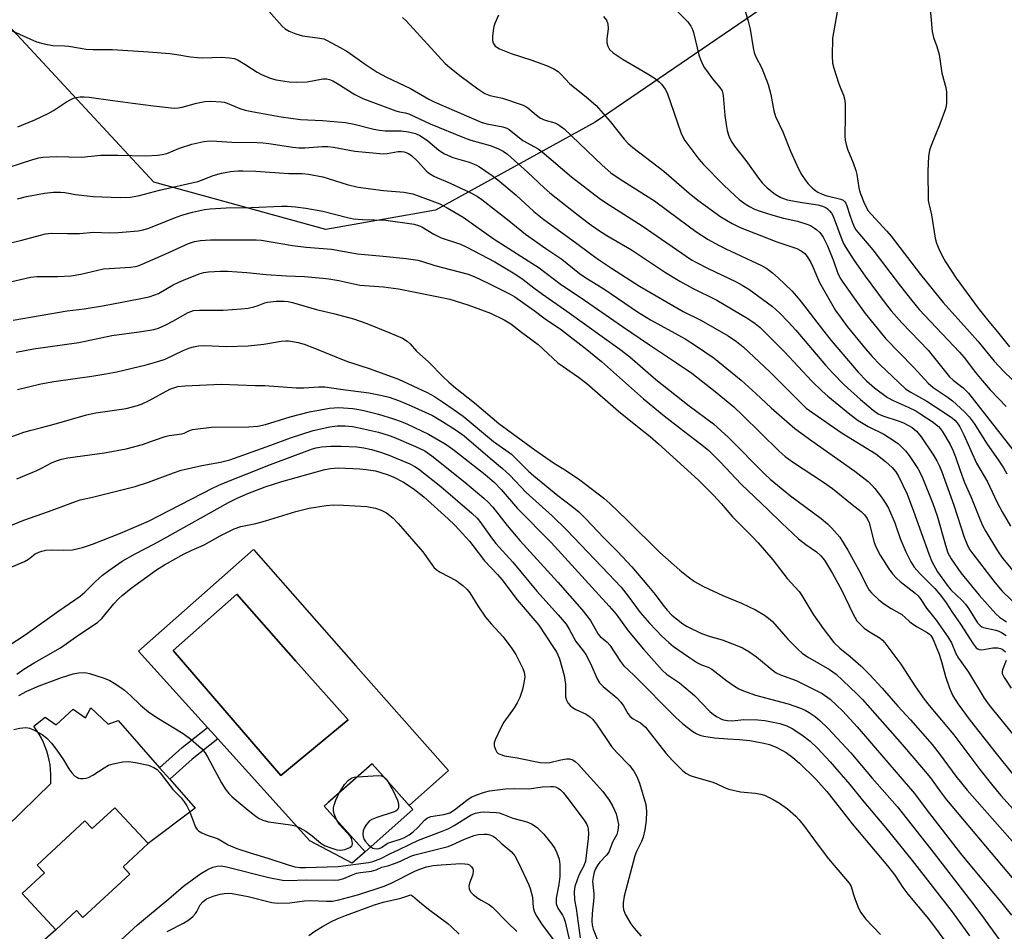
# Model space of a CAD drawing. Units: inches. Extents: x 1231765 to 1237765, y 505456 to 509457.
# Drawn here: x 1236259 to 1236540, y 505714 to 505975 of the extents above; entities that cross this region are included whole.
import ezdxf

# ---------------------------------------------------------------- set-up
doc = ezdxf.new("R2010")
doc.units = ezdxf.units.IN
doc.header["$MEASUREMENT"] = 0
for name, color, linetype in [('BLDG-Footprint', 5, 'Continuous'), ('CULTRL-Pad', 6, 'Continuous'), ('CULTRL-Swimming Pool in Ground', 4, 'Continuous'), ('NTRL-Trees', 3, 'Continuous'), ('TRANS-Non Street Sidewalk', 7, 'Continuous'), ('Undefined', 1, 'Continuous')]:
    doc.layers.add(name, color=color, linetype=linetype)

msp = doc.modelspace()

# ---------------------------------------------------------------- linework, layer by layer
at = {"layer": 'BLDG-Footprint'}
for points, elevation in [([(1236371.36, 505749.15), (1236357.71, 505737.03), (1236346.07, 505750.15), (1236359.72, 505762.26)], 296.27), ([(1236286.19, 505749.68), (1236295.74, 505739.39), (1236288.61, 505732.77), (1236290.52, 505730.71), (1236277.09, 505718.24), (1236275.22, 505720.25), (1236269.32, 505714.77), (1236259.71, 505725.11), (1236266.08, 505731.03), (1236264.02, 505733.25), (1236277.66, 505745.93), (1236279.74, 505743.69)], 299.07)]:
    msp.add_lwpolyline(points, close=True, dxfattribs=dict(at, elevation=elevation))
at = {"layer": 'CULTRL-Pad'}
msp.add_lwpolyline([(1236255.24, 505744.18), (1236267.87, 505756.55), (1236267.93, 505757.89), (1236267.92, 505759.23), (1236267.83, 505760.57), (1236267.67, 505761.91), (1236267.43, 505763.23), (1236267.12, 505764.54), (1236266.75, 505765.83), (1236266.3, 505767.09), (1236265.78, 505768.33), (1236265.19, 505769.54), (1236264.54, 505770.72), (1236263.83, 505771.86), (1236263.05, 505772.95), (1236266.31, 505775.56), (1236269.43, 505773.34), (1236274.26, 505777.86), (1236277.81, 505775.37), (1236279.29, 505778.21), (1236284.33, 505773.52), (1236287.11, 505774.56), (1236298.95, 505761.12), (1236301.88, 505757.81), (1236309.16, 505749.56), (1236295.74, 505739.39), (1236286.19, 505749.68), (1236279.74, 505743.69), (1236277.66, 505745.93), (1236264.02, 505733.25), (1236266.09, 505731.03), (1236259.71, 505725.11), (1236269.32, 505714.77), (1236235.96, 505685.45)], dxfattribs=at)
for points in [[(1236325.86, 505823.47, 0), (1236355.12, 505790.26, 0), (1236374.81, 505767.97, 0), (1236381.61, 505760.28, 0), (1236370.33, 505750.31, 0), (1236363.72, 505757.76, 0), (1236359.72, 505762.26, 0), (1236347.18, 505751.14, 0), (1236346.07, 505750.15, 0), (1236357.71, 505737.03, 0), (1236354.06, 505733.8, 0), (1236341.91, 505740.21, 0), (1236315.63, 505769.36, 0), (1236312.66, 505772.64, 0), (1236292.98, 505794.47, 0)], [(1236352.87, 505774.79, 0), (1236337.97, 505791.6, 0), (1236321.02, 505810.72, 0), (1236302.87, 505794.67, 0), (1236333.61, 505758.86, 0)]]:
    msp.add_polyline3d(points, close=True, dxfattribs=at)
at = {"layer": 'CULTRL-Swimming Pool in Ground'}
msp.add_lwpolyline([(1236352.87, 505774.79), (1236333.61, 505758.86), (1236302.87, 505794.67), (1236321.02, 505810.72), (1236337.97, 505791.6)], close=True, dxfattribs=at)
at = {"layer": 'NTRL-Trees'}
msp.add_lwpolyline([(1236776.6, 505725.3), (1236729.17, 505757.87), (1236684.62, 505788.45), (1236647.51, 505864.9), (1236643.89, 505913.2), (1236553.25, 505974), (1236518.37, 505991.07), (1236490.91, 505991.81), (1236423.52, 505945.66), (1236377.88, 505920.56), (1236346.55, 505915.01), (1236297.38, 505928.57), (1236249.62, 505979.9), (1236082.42, 506049.1), (1236009.13, 506076.72), (1235983.66, 506032.01), (1235951.44, 506026.93), (1235927.7, 506045.58), (1235938.25, 506090.09), (1235920, 506113.94), (1235873.73, 506136.08), (1235818.5, 506166.76)], dxfattribs=at)
at = {"layer": 'TRANS-Non Street Sidewalk'}
msp.add_lwpolyline([(1236308.27, 505763.55), (1236301.88, 505757.81), (1236298.95, 505761.12), (1236305.43, 505766.93), (1236312.66, 505772.64), (1236315.63, 505769.36)], close=True, dxfattribs=at)
at = {"layer": 'Undefined'}
for points, elevation in [([(1236328.05, 505979.93), (1236334.01, 505973.18), (1236334.88, 505972.42), (1236336.07, 505971.67), (1236337.92, 505970.92), (1236339.84, 505970.33), (1236344.81, 505969.71), (1236345.92, 505969.48), (1236346.74, 505969.18), (1236350.62, 505967.06), (1236352.75, 505965.81), (1236357.48, 505962.42), (1236361.21, 505959.97), (1236363.87, 505958.6), (1236370.74, 505955.34), (1236375.98, 505952.29), (1236377.47, 505951.5), (1236390.91, 505945.65), (1236392.5, 505945.22), (1236397.13, 505944.37), (1236398.19, 505944.02), (1236398.94, 505943.61), (1236402.79, 505940.46), (1236407.18, 505938.02), (1236408.33, 505937.25), (1236416.71, 505930.06), (1236424.63, 505924), (1236426.45, 505922.69), (1236436.92, 505916.07), (1236451.06, 505906.35), (1236452.49, 505905.53), (1236455.55, 505903.95), (1236463.75, 505900.02), (1236465.5, 505899.1), (1236467.4, 505897.92), (1236472.76, 505894.08), (1236474.14, 505892.98), (1236476.29, 505891.05), (1236478.69, 505888.56), (1236480.83, 505886.18), (1236489.3, 505876.19), (1236491.37, 505873.93), (1236494.64, 505870.59), (1236499.32, 505866.36), (1236502.91, 505863.31), (1236504.33, 505862.32), (1236505.66, 505861.75), (1236510.33, 505860.22), (1236511.66, 505859.7), (1236514.07, 505858.36), (1236515.29, 505857.34), (1236516.63, 505855.74), (1236519.96, 505850.76), (1236521.15, 505848.87), (1236521.93, 505847.34), (1236522.58, 505845.69), (1236525.96, 505836.14), (1236528.94, 505827.01), (1236529.97, 505824.48), (1236530.62, 505823.36), (1236531.39, 505822.25), (1236537.42, 505814.41), (1236538.73, 505812.8), (1236539.81, 505811.61), (1236545.03, 505806.55)], 264), ([(1236465.93, 505978.79), (1236467.19, 505974.57), (1236467.75, 505972.29), (1236468.61, 505966.95), (1236468.92, 505965.59), (1236469.35, 505964.54), (1236471.14, 505961.14), (1236472.92, 505956.5), (1236473.66, 505953.61), (1236474.53, 505948.89), (1236475.03, 505947.34), (1236477.11, 505942.96), (1236479.29, 505937.39), (1236481.13, 505933.38), (1236482.29, 505931.01), (1236483.66, 505928.89), (1236484.37, 505928.03), (1236485.57, 505926.84), (1236486.42, 505926.12), (1236487.12, 505925.68), (1236488.36, 505925.11), (1236489.4, 505924.74), (1236493.69, 505923.68), (1236494.4, 505923.36), (1236494.86, 505922.94), (1236495.13, 505922.53), (1236495.45, 505921.8), (1236496.24, 505919.08), (1236496.94, 505917.16), (1236497.51, 505915.81), (1236498.01, 505914.94), (1236502.85, 505909.17), (1236510.74, 505898.76), (1236513.95, 505894.67), (1236516.13, 505892.14), (1236527.62, 505879.97), (1236528.94, 505878.38), (1236532.18, 505874.12), (1236534.1, 505871.8), (1236536.4, 505869.17), (1236540.95, 505864.42)], 254), ([(1236493.09, 505979.92), (1236491.3, 505969.73), (1236491.22, 505964.54), (1236491.32, 505962.53), (1236491.68, 505961.11), (1236493.15, 505956.61), (1236493.66, 505955.23), (1236494.47, 505953.42), (1236494.78, 505952.37), (1236494.92, 505950.92), (1236494.98, 505947.39), (1236494.85, 505941.67), (1236494.98, 505940.51), (1236495.21, 505939.35), (1236495.63, 505938), (1236497.22, 505934.08), (1236498.01, 505931.91), (1236498.29, 505930.7), (1236498.86, 505926.92), (1236499.21, 505925.51), (1236500.5, 505922.34), (1236501.56, 505920.36), (1236502.44, 505919.27), (1236506.85, 505914.56), (1236508.1, 505913.12), (1236516.43, 505902.09), (1236522.92, 505894.1), (1236529.75, 505886.6), (1236532.82, 505883.07), (1236537.53, 505877.34), (1236540.18, 505874.52), (1236542.67, 505872.1)], 252), ([(1236519.04, 505980.18), (1236519.82, 505971.6), (1236520.23, 505969.87), (1236521.11, 505967.34), (1236521.78, 505965.04), (1236522.6, 505959.73), (1236523.67, 505955.62), (1236523.89, 505954.24), (1236523.89, 505951.16), (1236523.8, 505950.33), (1236523.58, 505949.48), (1236522, 505945.09), (1236519.48, 505939.06), (1236519.01, 505937.66), (1236518.78, 505935.92), (1236518.54, 505931.81), (1236518.68, 505923.29), (1236518.82, 505922.47), (1236519.63, 505919.2), (1236520.63, 505912.52), (1236521.01, 505911.13), (1236521.79, 505909.27), (1236522.65, 505907.47), (1236523.64, 505905.79), (1236526.62, 505901.11), (1236532.97, 505892.51), (1236536.03, 505888.66), (1236538.49, 505885.76), (1236541.92, 505881.43)], 250), ([(1236368.42, 505975.66), (1236369.46, 505974.65), (1236380.61, 505962.5), (1236381.91, 505961.33), (1236385.17, 505958.75), (1236389.95, 505955.21), (1236391.99, 505953.88), (1236393.41, 505953.36), (1236397.02, 505952.53), (1236402.95, 505950.52), (1236403.63, 505950.19), (1236404.25, 505949.76), (1236406.68, 505947.68), (1236407.83, 505946.87), (1236409.16, 505946.31), (1236411.92, 505945.53), (1236413.24, 505944.86), (1236414.59, 505943.8), (1236425.51, 505933.39), (1236428.01, 505931.23), (1236430.65, 505929.38), (1236440.49, 505923.18), (1236447.47, 505917.91), (1236452.22, 505914.43), (1236455.81, 505912.12), (1236458.78, 505910.48), (1236460.8, 505909.45), (1236471, 505904.7), (1236472.24, 505904.03), (1236473.35, 505903.29), (1236474.21, 505902.61), (1236475.75, 505901.19), (1236479.65, 505897.48), (1236481.06, 505895.96), (1236482.38, 505894.36), (1236488.46, 505886.39), (1236490.97, 505883.23), (1236498.66, 505874.17), (1236501.04, 505871.69), (1236503.31, 505869.76), (1236507.04, 505866.95), (1236508.7, 505866.07), (1236512.98, 505864.23), (1236515.17, 505863.12), (1236516.61, 505862.23), (1236519.77, 505860.07), (1236521.58, 505858.7), (1236522.22, 505857.99), (1236522.86, 505857.04), (1236524.91, 505853.55), (1236525.72, 505851.94), (1236526.49, 505850.03), (1236527.8, 505846.1), (1236529.07, 505842.62), (1236530.9, 505838.7), (1236533.55, 505831.98), (1236534.33, 505830.2), (1236535.16, 505828.67), (1236538.21, 505823.55), (1236539.07, 505822.23), (1236540.04, 505820.94), (1236542.79, 505817.58)], 262), ([(1236395.83, 505976.26), (1236394.83, 505973.94), (1236394.52, 505973.02), (1236394.31, 505971.88), (1236394.12, 505970.14), (1236394.13, 505969.28), (1236394.27, 505968.53), (1236394.57, 505967.86), (1236394.93, 505967.44), (1236395.38, 505967.1), (1236396.15, 505966.69), (1236399.43, 505965.32), (1236405.11, 505963.49), (1236409.6, 505961.92), (1236411.66, 505960.93), (1236412.88, 505960.19), (1236413.7, 505959.44), (1236416.25, 505956.66), (1236420.9, 505952.96), (1236423.73, 505950.41), (1236427.75, 505945.88), (1236431.74, 505940.79), (1236432.89, 505939.58), (1236434.26, 505938.45), (1236443.12, 505931.66), (1236450.37, 505925.41), (1236452.86, 505923.36), (1236459.44, 505918.62), (1236462.65, 505916.71), (1236464.93, 505915.57), (1236475.45, 505911.44), (1236481.13, 505909.58), (1236482.35, 505908.93), (1236483.43, 505908.1), (1236484.12, 505907.24), (1236485.13, 505905.57), (1236485.74, 505904.29), (1236487.61, 505899.82), (1236492.22, 505891.87), (1236493.8, 505889.61), (1236495.55, 505887.29), (1236500.73, 505880.92), (1236502.67, 505878.65), (1236504.84, 505876.43), (1236512.17, 505869.46), (1236513.49, 505868.56), (1236518.25, 505865.91), (1236523.23, 505862.72), (1236525.64, 505861.05), (1236526.26, 505860.49), (1236526.97, 505859.69), (1236527.71, 505858.53), (1236528.86, 505856.29), (1236532.45, 505848.22), (1236535.67, 505842.81), (1236538.32, 505837.13), (1236539.77, 505834.29), (1236542.2, 505830.15)], 260), ([(1236425.9, 505975.94), (1236426.68, 505974.81), (1236427.06, 505973.77), (1236427.18, 505972.35), (1236426.81, 505969.55), (1236426.81, 505968.41), (1236427.08, 505967.38), (1236427.61, 505966.47), (1236428.62, 505965.53), (1236431.48, 505963.58), (1236438.33, 505959.58), (1236440.59, 505958.14), (1236441.77, 505957.26), (1236442.54, 505956.44), (1236443.53, 505955.09), (1236444.04, 505954.05), (1236447.98, 505942.72), (1236448.43, 505941.66), (1236449.13, 505940.46), (1236453.14, 505935.15), (1236454.44, 505933.6), (1236460.24, 505927.64), (1236463.37, 505924.69), (1236464.69, 505923.55), (1236466.6, 505922.13), (1236467.55, 505921.56), (1236469.02, 505920.84), (1236470.65, 505920.23), (1236474.27, 505919.06), (1236477.3, 505918.27), (1236481.3, 505917.39), (1236484.01, 505916.57), (1236485.03, 505916.12), (1236486.22, 505915.42), (1236486.88, 505914.93), (1236487.66, 505914.16), (1236488.66, 505912.84), (1236489.92, 505910.31), (1236491.62, 505906.01), (1236492.76, 505902.66), (1236493.5, 505901.13), (1236494.29, 505899.9), (1236497.52, 505895.32), (1236500.7, 505891.01), (1236504.91, 505885.7), (1236506.59, 505883.72), (1236514.5, 505875.59), (1236518.68, 505871.06), (1236520.05, 505869.87), (1236524.14, 505867.12), (1236525.63, 505866.02), (1236529.02, 505862.9), (1236530.41, 505861.4), (1236531.82, 505859.49), (1236535.49, 505853.59), (1236538.66, 505849.16), (1236540.19, 505846.83), (1236541.18, 505845.14)], 258), ([(1236447.06, 505977.31), (1236449.97, 505974.34), (1236450.82, 505973.18), (1236451.33, 505972.17), (1236451.63, 505971.34), (1236453.1, 505964.97), (1236453.56, 505963.59), (1236454.15, 505962.24), (1236454.73, 505961.22), (1236455.76, 505959.77), (1236457.03, 505958.12), (1236459.16, 505955.63), (1236459.76, 505954.66), (1236460.08, 505953.33), (1236460.58, 505947.58), (1236460.93, 505944.98), (1236461.25, 505943.31), (1236461.58, 505941.97), (1236461.95, 505941), (1236462.5, 505940.02), (1236463.3, 505938.85), (1236466.57, 505934.71), (1236470.21, 505929.69), (1236471.24, 505928.39), (1236472.62, 505926.95), (1236474.91, 505925.1), (1236476.6, 505924.12), (1236478.34, 505923.53), (1236482.69, 505922.72), (1236487.11, 505922.02), (1236488.22, 505921.75), (1236489.41, 505921.25), (1236489.85, 505920.95), (1236490.48, 505920.33), (1236491.04, 505919.64), (1236491.52, 505918.77), (1236493.99, 505912.11), (1236494.54, 505910.85), (1236495.09, 505909.88), (1236497.51, 505906.17), (1236500.68, 505901.68), (1236506.33, 505893.95), (1236508.07, 505891.73), (1236511.15, 505888.28), (1236518.64, 505880.46), (1236524.77, 505872.88), (1236525.81, 505871.92), (1236528.63, 505869.75), (1236530.16, 505868.21), (1236543.27, 505851.57)], 256), ([(1236255.09, 505972.54), (1236263.82, 505968.66), (1236265.99, 505968.05), (1236268.47, 505967.63), (1236271.92, 505967.55), (1236273.08, 505967.45), (1236278.03, 505966.57), (1236279.97, 505966.48), (1236285.53, 505966.45), (1236295.8, 505965.79), (1236301.87, 505965.28), (1236303.88, 505965.06), (1236307.8, 505964.39), (1236309.84, 505964.15), (1236311.31, 505964.11), (1236316.64, 505964.29), (1236318.98, 505964.12), (1236320.4, 505963.85), (1236321.42, 505963.4), (1236323.38, 505962.27), (1236326.86, 505960.01), (1236328.14, 505959.29), (1236330.59, 505958.32), (1236332.27, 505957.83), (1236336.03, 505957.19), (1236338.02, 505957.09), (1236341.13, 505957.24), (1236345.69, 505958.1), (1236346.78, 505958.07), (1236347.56, 505957.89), (1236348.51, 505957.47), (1236349.68, 505956.82), (1236354.78, 505953.63), (1236357.11, 505952.5), (1236366.48, 505948.9), (1236367.52, 505948.61), (1236369.19, 505948.33), (1236370.21, 505948.04), (1236376.36, 505945.2), (1236386.11, 505941.17), (1236387.99, 505940.52), (1236393.5, 505939.03), (1236395.66, 505938.18), (1236397.2, 505937.38), (1236398.39, 505936.53), (1236399.46, 505935.62), (1236404.19, 505931.39), (1236408.89, 505926.95), (1236410.53, 505925.51), (1236418.6, 505919.1), (1236421.86, 505916.61), (1236424.15, 505914.98), (1236426.82, 505913.28), (1236433.83, 505909.16), (1236443.56, 505902.7), (1236447.67, 505900.22), (1236451.28, 505898.22), (1236458.25, 505894.84), (1236467.15, 505889.52), (1236469.21, 505888.16), (1236470.65, 505886.95), (1236472.29, 505885.36), (1236477.62, 505879.98), (1236485.42, 505871.68), (1236488.32, 505868.8), (1236490.03, 505867.3), (1236496.29, 505862.17), (1236498.63, 505860.4), (1236501.48, 505858.67), (1236505.97, 505856.44), (1236507.65, 505855.45), (1236510.1, 505853.77), (1236511.16, 505852.8), (1236512.16, 505851.76), (1236513.22, 505850.35), (1236515.69, 505846.65), (1236516.3, 505845.6), (1236517.05, 505844.04), (1236519.97, 505836.64), (1236521.25, 505833.17), (1236523.61, 505824.77), (1236524.33, 505822.51), (1236525.21, 505820.8), (1236527.99, 505816.83), (1236533.27, 505810.44), (1236538.03, 505805.09), (1236539.02, 505804.2), (1236541.07, 505802.81)], 266), ([(1236258.49, 505944.35), (1236263.31, 505946.4), (1236267.17, 505948.16), (1236268.66, 505949.04), (1236272.42, 505951.51), (1236273.65, 505952.21), (1236274.37, 505952.51), (1236275.16, 505952.73), (1236276.28, 505952.9), (1236277.42, 505952.96), (1236278.87, 505952.86), (1236285.62, 505951.84), (1236291.34, 505951.17), (1236297.2, 505950.35), (1236303.12, 505949.72), (1236304.28, 505949.77), (1236305.43, 505949.95), (1236309.58, 505951.15), (1236311.92, 505951.59), (1236313.68, 505951.69), (1236316.62, 505951.52), (1236317.48, 505951.39), (1236318.31, 505951.15), (1236321.9, 505949.64), (1236323.45, 505949.13), (1236325.36, 505948.73), (1236333.72, 505947.26), (1236339.27, 505946.47), (1236345.53, 505946.15), (1236352.17, 505945.58), (1236354.63, 505945.13), (1236360.19, 505943.68), (1236361.8, 505943.38), (1236363.44, 505943.26), (1236368.08, 505943.21), (1236370.14, 505942.96), (1236372.13, 505942.47), (1236373.54, 505941.77), (1236375.63, 505940.32), (1236378.83, 505937.64), (1236380.43, 505936.62), (1236382.84, 505935.62), (1236387.49, 505934.21), (1236389.35, 505933.45), (1236390.38, 505932.94), (1236394.03, 505930.47), (1236395.67, 505929.22), (1236400.87, 505924.79), (1236405.94, 505920.18), (1236408.85, 505917.85), (1236417.87, 505911.28), (1236422.31, 505907.93), (1236424.47, 505906.42), (1236428.11, 505903.97), (1236436.15, 505898.83), (1236448.63, 505891.53), (1236453.51, 505889.13), (1236455.06, 505888.29), (1236461.48, 505884.56), (1236463.92, 505882.95), (1236465.81, 505881.41), (1236473.45, 505874.35), (1236481.95, 505865.69), (1236483.84, 505863.96), (1236485.66, 505862.6), (1236494.08, 505856.74), (1236503.74, 505850.85), (1236506.44, 505848.66), (1236508.33, 505846.92), (1236509.43, 505845.68), (1236510.12, 505844.62), (1236512.62, 505839.29), (1236514.5, 505834.51), (1236518.84, 505822.24), (1236519.71, 505820.08), (1236521.32, 505817.07), (1236524.07, 505813.27), (1236525.17, 505811.97), (1236528.36, 505808.92), (1236529.31, 505807.88), (1236530.31, 505806.49), (1236532.79, 505802.58), (1236533.5, 505801.73), (1236534.03, 505801.35), (1236534.51, 505801.16), (1236538.04, 505800.41), (1236538.85, 505800.14), (1236539.6, 505799.77), (1236540.98, 505798.88)], 268), ([(1236256.04, 505932.79), (1236262.78, 505935.02), (1236264.45, 505935.47), (1236265.59, 505935.65), (1236269.38, 505935.86), (1236276.65, 505935.72), (1236282.23, 505936.22), (1236283.95, 505936.29), (1236287.1, 505936.29), (1236295.08, 505936.05), (1236298.37, 505936.21), (1236299.77, 505936.42), (1236301.09, 505936.76), (1236304.64, 505938.29), (1236308.25, 505939.36), (1236311.6, 505940.15), (1236313.3, 505940.35), (1236315.33, 505940.28), (1236319.61, 505939.94), (1236326.85, 505939.89), (1236328.56, 505939.82), (1236330.25, 505939.63), (1236337.03, 505938.57), (1236338.74, 505938.38), (1236340.5, 505938.39), (1236345.42, 505938.77), (1236347.08, 505938.77), (1236348.71, 505938.58), (1236354.79, 505937.42), (1236362.95, 505936.65), (1236364.03, 505936.69), (1236367.17, 505937.28), (1236368.16, 505937.29), (1236368.9, 505937.18), (1236370.12, 505936.72), (1236371.04, 505936.1), (1236372.77, 505934.43), (1236375.18, 505931.82), (1236375.84, 505931.24), (1236376.57, 505930.74), (1236377.6, 505930.2), (1236382.07, 505928.23), (1236388.1, 505925.38), (1236389.87, 505924.44), (1236391.11, 505923.62), (1236398.92, 505917.47), (1236403.53, 505913.7), (1236409.35, 505909.59), (1236413.97, 505906.48), (1236419.05, 505902.4), (1236420.51, 505901.38), (1236426.26, 505897.8), (1236435.56, 505891.46), (1236439.33, 505889.18), (1236449.23, 505883.73), (1236452.19, 505881.83), (1236457.5, 505878.17), (1236461.16, 505875.27), (1236465.17, 505871.89), (1236469.41, 505868.15), (1236473.81, 505864.03), (1236480.53, 505858.1), (1236485.45, 505854.55), (1236497.73, 505845.91), (1236501.5, 505842.95), (1236502.5, 505841.98), (1236503.42, 505840.92), (1236505.32, 505838.47), (1236506.43, 505836.78), (1236507.29, 505835.28), (1236509.1, 505831.09), (1236510.68, 505826.69), (1236512.25, 505822.8), (1236513.73, 505819.96), (1236514.64, 505818.48), (1236516.25, 505816.63), (1236520.55, 505812.39), (1236522.2, 505810.48), (1236523.84, 505808.23), (1236525.52, 505805.6), (1236527.93, 505802.16), (1236531.57, 505796.53), (1236532.43, 505795.43), (1236532.83, 505795.11), (1236533.27, 505794.88), (1236533.97, 505794.8), (1236537.16, 505795.39), (1236538.54, 505795.42), (1236539.31, 505795.23), (1236539.79, 505795.02), (1236540.22, 505794.75), (1236540.76, 505794.22)], 270), ([(1236258.42, 505923.77), (1236260.93, 505924.44), (1236266.06, 505925.41), (1236268.65, 505925.7), (1236270.7, 505925.72), (1236271.93, 505925.58), (1236274.99, 505924.97), (1236280.03, 505924.44), (1236287.7, 505924.17), (1236290.67, 505924.28), (1236293.2, 505924.69), (1236298.94, 505926.22), (1236309.89, 505928.74), (1236311.24, 505929.19), (1236314.27, 505930.43), (1236316.73, 505931.09), (1236319.21, 505931.59), (1236321.4, 505931.79), (1236322.81, 505931.81), (1236326.5, 505931.71), (1236335.95, 505931.04), (1236339.75, 505930.99), (1236341.52, 505930.83), (1236345.63, 505930.06), (1236352.59, 505927.89), (1236355.71, 505927.15), (1236362.94, 505926.17), (1236368.84, 505925.69), (1236371.36, 505925.16), (1236376.83, 505923.23), (1236379.09, 505922.31), (1236381.23, 505921.22), (1236385.76, 505918.54), (1236394.62, 505912.25), (1236407.5, 505904), (1236413.5, 505899.5), (1236420.47, 505894.79), (1236431.28, 505887.22), (1236439, 505881.99), (1236446.77, 505876.86), (1236451.07, 505873.9), (1236457.83, 505868.66), (1236463.13, 505864.25), (1236465.61, 505861.94), (1236476.07, 505851.62), (1236477.79, 505850.08), (1236479.88, 505848.54), (1236488.72, 505842.78), (1236491.36, 505840.95), (1236496.94, 505836.36), (1236499.49, 505834.38), (1236500.49, 505833.43), (1236501.22, 505832.39), (1236501.79, 505831.08), (1236503.27, 505825.52), (1236503.72, 505824.22), (1236504.99, 505821.85), (1236507.46, 505817.97), (1236508.45, 505816.56), (1236509.58, 505815.27), (1236510.66, 505814.35), (1236514.96, 505811), (1236515.79, 505810.22), (1236516.34, 505809.53), (1236518.22, 505806.73), (1236520.94, 505803.25), (1236524.32, 505798.5), (1236525.31, 505796.84), (1236526.56, 505793.79), (1236527.29, 505792.39), (1236530.18, 505788.44), (1236534.71, 505781), (1236536.12, 505778.96), (1236544.02, 505769.31)], 272), ([(1236254.02, 505910.6), (1236259.64, 505911.93), (1236264.98, 505913.42), (1236266.39, 505913.74), (1236268.12, 505913.93), (1236272.62, 505913.84), (1236276.11, 505913.88), (1236280.21, 505914.21), (1236284.7, 505914.09), (1236287.1, 505914.11), (1236292.89, 505914.61), (1236294.29, 505914.86), (1236295.91, 505915.35), (1236303.23, 505918.33), (1236305.31, 505919.08), (1236308.38, 505919.99), (1236311.78, 505920.69), (1236313.49, 505920.9), (1236318.06, 505921.2), (1236325.19, 505921.27), (1236333.8, 505921.67), (1236335.51, 505921.66), (1236337.88, 505921.51), (1236340.8, 505921.1), (1236345.64, 505920.2), (1236352.67, 505918.39), (1236354.38, 505918.08), (1236356.97, 505917.82), (1236363.7, 505917.67), (1236371.78, 505916.5), (1236373.02, 505916.14), (1236373.99, 505915.72), (1236377.41, 505913.71), (1236379.43, 505912.66), (1236384.98, 505910.77), (1236386.81, 505909.99), (1236394.76, 505905.75), (1236400.54, 505902.32), (1236402.94, 505900.7), (1236405.95, 505898.29), (1236408.39, 505896.48), (1236415.36, 505891.69), (1236430.54, 505880.74), (1236433.35, 505878.58), (1236440.84, 505872.13), (1236450.36, 505864.62), (1236457.28, 505859.42), (1236461.6, 505855.51), (1236472.1, 505844.92), (1236473.53, 505843.59), (1236479.28, 505838.81), (1236488.11, 505832.38), (1236489.85, 505830.88), (1236491.11, 505829.63), (1236493.38, 505827), (1236494.51, 505825.32), (1236495.7, 505823.32), (1236498.83, 505817.63), (1236501.28, 505812.75), (1236501.81, 505811.9), (1236502.48, 505811.08), (1236504.53, 505809.13), (1236505.87, 505808.05), (1236508.09, 505806.59), (1236511.17, 505804.89), (1236513.24, 505802.97), (1236513.9, 505802.46), (1236515.54, 505801.39), (1236518.39, 505799.81), (1236519.09, 505799.3), (1236519.44, 505798.93), (1236520.14, 505797.73), (1236521.84, 505793.54), (1236522.61, 505791.07), (1236523.6, 505787.16), (1236524.74, 505783.86), (1236525.76, 505781.62), (1236527.2, 505779.24), (1236530.7, 505774.59), (1236538.11, 505765.16), (1236543.19, 505758.85)], 274), ([(1236255.17, 505899.77), (1236262.1, 505901.34), (1236263.89, 505901.54), (1236269.77, 505901.58), (1236273.73, 505901.79), (1236276.44, 505902.22), (1236282.91, 505903.72), (1236284.55, 505903.88), (1236290.68, 505904.25), (1236292.08, 505904.44), (1236292.88, 505904.64), (1236293.98, 505905.05), (1236300.8, 505908), (1236307.23, 505911.02), (1236309.01, 505911.59), (1236310.7, 505911.86), (1236313.56, 505912.09), (1236321.55, 505912.01), (1236326.58, 505912.05), (1236328.07, 505911.98), (1236336.99, 505910.38), (1236340.86, 505909.94), (1236348.17, 505909.36), (1236355.58, 505908.07), (1236362.89, 505907.41), (1236369.49, 505906.68), (1236372.84, 505906.2), (1236373.85, 505905.95), (1236377.68, 505904.72), (1236387.16, 505902.19), (1236388.93, 505901.52), (1236393.09, 505899.53), (1236399.2, 505896.5), (1236400.52, 505895.75), (1236406.09, 505891.82), (1236409.21, 505889.49), (1236413.89, 505886.31), (1236421.07, 505880.71), (1236425.29, 505877.27), (1236437.34, 505866.62), (1236443.23, 505861.7), (1236448.69, 505857.41), (1236453.96, 505853.42), (1236455.95, 505851.8), (1236459.26, 505848.59), (1236465.2, 505842.14), (1236472.92, 505834.89), (1236476.7, 505831.09), (1236481.64, 505826.54), (1236483.69, 505824.96), (1236486.7, 505822.83), (1236487.98, 505821.71), (1236489.01, 505820.41), (1236491.34, 505816.68), (1236493.88, 505811.94), (1236497.12, 505805.21), (1236498.27, 505803.14), (1236498.99, 505802.31), (1236500.41, 505800.99), (1236501.62, 505800.16), (1236504.94, 505798.13), (1236505.6, 505797.59), (1236506.27, 505796.84), (1236510.87, 505790.7), (1236515.02, 505784.24), (1236517.52, 505780.67), (1236518.96, 505778.85), (1236526, 505770.5), (1236533.45, 505760.56), (1236536.72, 505756.38), (1236539.43, 505753.18), (1236545.64, 505746.27)], 276), ([(1236257.09, 505889.11), (1236272.61, 505891.72), (1236277.46, 505892.33), (1236283.2, 505893.24), (1236293.16, 505895.13), (1236296.02, 505895.78), (1236297.65, 505896.28), (1236298.67, 505896.7), (1236302.91, 505899.15), (1236304.47, 505899.95), (1236305.83, 505900.54), (1236310.26, 505902.31), (1236311.62, 505902.69), (1236312.98, 505902.93), (1236316.39, 505903.12), (1236318.4, 505903.08), (1236323.91, 505902.7), (1236329.46, 505902.14), (1236335.27, 505901.74), (1236340.38, 505901.55), (1236345.6, 505901.12), (1236347.32, 505900.92), (1236350.18, 505900.44), (1236356.26, 505899.09), (1236362.95, 505898.6), (1236367.31, 505898.08), (1236379.19, 505895.69), (1236381.95, 505895.05), (1236387.05, 505893.44), (1236393.58, 505891.07), (1236397.52, 505889.21), (1236399.36, 505888.06), (1236402.41, 505885.66), (1236407.16, 505882.15), (1236412.77, 505876.87), (1236418.75, 505872.77), (1236421.1, 505870.94), (1236430.18, 505863.08), (1236435.11, 505859.02), (1236439.17, 505855.81), (1236441.63, 505853.67), (1236452.98, 505843.29), (1236457.34, 505839.03), (1236459.53, 505836.69), (1236462.74, 505832.88), (1236468.33, 505827.23), (1236470.03, 505825.38), (1236474.22, 505820.51), (1236478.39, 505815.23), (1236481.76, 505811.52), (1236482.54, 505810.39), (1236484.8, 505806.5), (1236485.9, 505804.78), (1236488.63, 505800.88), (1236491.73, 505796.91), (1236493.38, 505795.31), (1236496.4, 505792.86), (1236499.41, 505790.25), (1236502, 505787.71), (1236505.5, 505783.89), (1236509.98, 505778.66), (1236513.59, 505774.75), (1236519.83, 505767.75), (1236522.11, 505764.82), (1236526.61, 505758.69), (1236529.77, 505754.64), (1236544.83, 505737.65)], 278), ([(1236257.97, 505879.92), (1236262.96, 505880.85), (1236275.9, 505882.7), (1236285.34, 505884.72), (1236293.82, 505885.79), (1236297.33, 505886.4), (1236298.72, 505886.82), (1236300.75, 505887.73), (1236302.77, 505888.75), (1236307.12, 505891.24), (1236307.91, 505891.58), (1236308.71, 505891.81), (1236310.41, 505891.98), (1236317.13, 505891.94), (1236322.31, 505892.27), (1236324.29, 505892.54), (1236325.91, 505892.89), (1236327.19, 505893.3), (1236329.03, 505894.06), (1236329.79, 505894.25), (1236332.26, 505894.47), (1236334.56, 505894.47), (1236335.72, 505894.37), (1236337.01, 505894.12), (1236340.22, 505893.13), (1236343.83, 505892.13), (1236349.06, 505890.89), (1236354.39, 505889.46), (1236358.19, 505888.16), (1236364.81, 505885.49), (1236368.38, 505883.89), (1236369.76, 505883.07), (1236370.59, 505882.31), (1236372.46, 505880.23), (1236375.99, 505877.08), (1236380.01, 505872.9), (1236381.64, 505871.36), (1236383.55, 505869.74), (1236388.98, 505865.41), (1236395.98, 505859.56), (1236406.2, 505852.02), (1236411.62, 505848.26), (1236415.28, 505846), (1236419.12, 505843.39), (1236426, 505838.16), (1236427.72, 505836.64), (1236432.67, 505831.87), (1236441.93, 505822.65), (1236447.67, 505817.64), (1236450.06, 505815.68), (1236451.92, 505814.37), (1236454.45, 505812.9), (1236459.95, 505810.35), (1236465.32, 505808.18), (1236469.28, 505806.22), (1236471.91, 505804.71), (1236473.07, 505803.86), (1236474.14, 505802.89), (1236478.56, 505797.84), (1236481.37, 505795), (1236482.63, 505793.84), (1236484.19, 505792.77), (1236490.45, 505789.21), (1236491.43, 505788.57), (1236492.39, 505787.82), (1236498.31, 505782.21), (1236499.92, 505780.59), (1236511.21, 505767.72), (1236517.35, 505760.59), (1236519.3, 505758.17), (1236522.18, 505754.17), (1236523.89, 505751.95), (1236544.18, 505727.8)], 280), ([(1236258.41, 505869.23), (1236265.01, 505870.9), (1236268.73, 505871.55), (1236279.61, 505873.07), (1236283.64, 505873.73), (1236286.8, 505874.35), (1236295.13, 505876.3), (1236298.46, 505877.23), (1236300.54, 505877.93), (1236305.72, 505880.36), (1236307.6, 505881.12), (1236308.7, 505881.48), (1236310.15, 505881.7), (1236311.92, 505881.83), (1236318.12, 505881.56), (1236324.27, 505881.78), (1236328.77, 505882.2), (1236333.7, 505883.06), (1236335.06, 505883.18), (1236335.87, 505883.17), (1236336.95, 505883.02), (1236338.58, 505882.68), (1236340.29, 505882.21), (1236343.29, 505881.11), (1236352.37, 505877.34), (1236359.13, 505875.16), (1236367.23, 505872.19), (1236375.43, 505868.44), (1236377.53, 505867.28), (1236379.87, 505865.77), (1236383.22, 505863.48), (1236385.73, 505861.63), (1236394.45, 505854.38), (1236399.53, 505850.72), (1236404.45, 505845.91), (1236405.94, 505844.57), (1236412.83, 505838.96), (1236416.85, 505835.93), (1236418.8, 505834.24), (1236420.82, 505832.24), (1236425.96, 505826.83), (1236429.9, 505822.89), (1236433.92, 505818.53), (1236438.3, 505813.49), (1236440.64, 505810.6), (1236442.84, 505807.67), (1236444.07, 505806.16), (1236445.39, 505804.73), (1236446.71, 505803.64), (1236448.56, 505802.27), (1236449.79, 505801.51), (1236453.9, 505799.5), (1236456.35, 505798.61), (1236459.79, 505797.67), (1236463.98, 505796.07), (1236465.63, 505795.37), (1236467.41, 505794.31), (1236469.62, 505792.83), (1236474.09, 505789.07), (1236475.24, 505788.25), (1236476.44, 505787.68), (1236480.9, 505786), (1236486.28, 505783.41), (1236488.33, 505782.32), (1236490.64, 505780.66), (1236494.23, 505777.24), (1236498.36, 505772.8), (1236514.75, 505753.7), (1236518.34, 505748.88), (1236527.94, 505736.59), (1236530.59, 505733.32), (1236538.9, 505723.45), (1236542.45, 505718.91)], 282), ([(1236245.19, 505851.58), (1236260.23, 505857.06), (1236261.86, 505857.57), (1236265.27, 505858.36), (1236268.83, 505859.3), (1236278.1, 505862.01), (1236280.8, 505862.55), (1236289.47, 505863.85), (1236292.66, 505864.63), (1236294.01, 505865.12), (1236296.05, 505866.06), (1236301.96, 505869.31), (1236303.02, 505869.76), (1236304.16, 505870.07), (1236306.22, 505870.27), (1236316.62, 505870.76), (1236326.35, 505870.39), (1236329.11, 505870.36), (1236338.05, 505869.71), (1236340.2, 505869.74), (1236344.47, 505870), (1236346.19, 505870), (1236350.65, 505869.31), (1236358.82, 505868.29), (1236362.6, 505867.52), (1236364.59, 505867.03), (1236367.28, 505866.14), (1236370.94, 505864.58), (1236376.97, 505861.77), (1236379.87, 505860.11), (1236383.71, 505857.64), (1236386, 505855.98), (1236393.43, 505849.64), (1236397.02, 505846.68), (1236399.09, 505844.77), (1236403.72, 505839.79), (1236411.16, 505833.1), (1236415.36, 505828.99), (1236427.33, 505816.52), (1236430.88, 505812.69), (1236432.9, 505810.19), (1236436.33, 505805.5), (1236439.01, 505802.45), (1236442.67, 505798.64), (1236444.58, 505796.87), (1236445.92, 505795.77), (1236450.15, 505792.8), (1236452.71, 505791.12), (1236453.91, 505790.52), (1236455.81, 505789.86), (1236456.83, 505789.31), (1236461.14, 505785.97), (1236463.31, 505784.44), (1236464.56, 505783.66), (1236465.91, 505783.08), (1236469.27, 505781.82), (1236478.63, 505779.42), (1236482.2, 505778.17), (1236483.49, 505777.6), (1236484.67, 505776.93), (1236486.36, 505775.72), (1236487.72, 505774.62), (1236489.98, 505772.45), (1236496.59, 505765.39), (1236502.65, 505758.12), (1236509.77, 505750.03), (1236519.38, 505737.78), (1236532.02, 505721.48), (1236534.5, 505718.16), (1236539.87, 505710.65)], 284), ([(1236258.2, 505843.68), (1236263.91, 505846.12), (1236265.25, 505846.75), (1236268.05, 505848.25), (1236269.19, 505848.76), (1236270.96, 505849.3), (1236272.72, 505849.68), (1236283.22, 505851.17), (1236289.42, 505852.31), (1236294.06, 505853.48), (1236297.5, 505854.81), (1236300.55, 505855.86), (1236301.68, 505856.13), (1236305.3, 505856.55), (1236306.03, 505856.81), (1236307.32, 505857.48), (1236308.4, 505857.78), (1236313.87, 505858.45), (1236324.54, 505858.53), (1236327.06, 505858.73), (1236329.22, 505859.21), (1236336.34, 505861.42), (1236341.82, 505862.88), (1236347.55, 505863.93), (1236350.18, 505864.09), (1236354.24, 505863.82), (1236355.95, 505863.57), (1236357.37, 505863.28), (1236361.6, 505862.16), (1236365.8, 505860.87), (1236367.99, 505860.11), (1236369.89, 505859.3), (1236375.83, 505856.51), (1236380.59, 505853.75), (1236382.81, 505852.17), (1236392.01, 505844.97), (1236394.68, 505842.66), (1236396.65, 505840.68), (1236401.29, 505835.24), (1236410.92, 505825.46), (1236427.5, 505807.27), (1236429.46, 505804.97), (1236432.94, 505800.26), (1236437.33, 505795.05), (1236442.65, 505788.97), (1236443.89, 505787.84), (1236447.57, 505785.38), (1236449.41, 505783.89), (1236451.83, 505781.72), (1236456.26, 505777.22), (1236457.35, 505776.28), (1236458.33, 505775.63), (1236459.37, 505775.08), (1236460.19, 505774.8), (1236461.32, 505774.57), (1236462.71, 505774.55), (1236465.9, 505774.88), (1236469.98, 505774.81), (1236472, 505774.56), (1236476.28, 505773.73), (1236478.24, 505773.05), (1236479.81, 505772.29), (1236482.51, 505770.5), (1236484.92, 505768.71), (1236487.05, 505766.71), (1236490.63, 505762.81), (1236496.29, 505756.27), (1236499.76, 505751.88), (1236506.5, 505744.01), (1236514.1, 505734.61), (1236525.48, 505719.92), (1236530.45, 505713.05)], 286), ([(1236252.81, 505828.98), (1236260.2, 505831.85), (1236267.25, 505834.32), (1236275.25, 505837.33), (1236276.33, 505837.67), (1236279.83, 505838.44), (1236291.99, 505841.52), (1236295.8, 505842.76), (1236302.92, 505845.46), (1236305.11, 505846.2), (1236311.1, 505847.56), (1236316.38, 505848.45), (1236319.11, 505849.17), (1236330.77, 505853.31), (1236336.45, 505855.47), (1236342.9, 505857.49), (1236347.65, 505858.58), (1236349.75, 505858.86), (1236352.06, 505858.87), (1236354.1, 505858.67), (1236355.57, 505858.43), (1236361.53, 505857.03), (1236364.6, 505856.11), (1236365.97, 505855.59), (1236372.12, 505852.94), (1236374.79, 505851.67), (1236376.84, 505850.25), (1236386.26, 505842.77), (1236391.64, 505838.19), (1236392.86, 505837.02), (1236394.19, 505835.57), (1236398.31, 505830.36), (1236401.97, 505826.12), (1236412.82, 505814.13), (1236419.69, 505806.36), (1236422.15, 505803.18), (1236424.34, 505799.25), (1236424.94, 505798.59), (1236426.9, 505796.98), (1236427.7, 505796.14), (1236430.74, 505791.49), (1236431.6, 505790.32), (1236434.63, 505787.52), (1236446.58, 505775.48), (1236448.46, 505773.75), (1236449.8, 505772.68), (1236451.41, 505771.48), (1236452.37, 505770.87), (1236453.41, 505770.42), (1236454.5, 505770.12), (1236457.6, 505769.69), (1236461.42, 505769.36), (1236464.75, 505769.18), (1236467.65, 505768.88), (1236471.65, 505768.15), (1236473.33, 505767.73), (1236475.45, 505766.89), (1236478.08, 505765.44), (1236480.01, 505764.05), (1236481.91, 505762.36), (1236486.56, 505757.82), (1236489.7, 505754.26), (1236491.49, 505752.06), (1236496.9, 505745.03), (1236507, 505733.09), (1236509.1, 505730.38), (1236511.47, 505726.9), (1236512.87, 505724.99), (1236518.78, 505717.94), (1236524.82, 505709.73)], 288), ([(1236256.13, 505818.27), (1236260.36, 505820.05), (1236261.53, 505820.72), (1236263.46, 505822.22), (1236264.49, 505822.75), (1236265.3, 505823.06), (1236266.43, 505823.29), (1236268.18, 505823.44), (1236271.65, 505823.29), (1236274.11, 505823.43), (1236276.92, 505824.08), (1236279.8, 505825), (1236287.84, 505828.15), (1236295.78, 505831.63), (1236304.91, 505836.23), (1236314.28, 505841.13), (1236316.8, 505842.32), (1236330.71, 505847.79), (1236342.72, 505852.25), (1236343.76, 505852.55), (1236345.29, 505852.83), (1236347.92, 505853.01), (1236350.84, 505853.04), (1236355.41, 505852.83), (1236357.36, 505852.56), (1236359.59, 505852.05), (1236361.81, 505851.43), (1236364.35, 505850.55), (1236370.49, 505847.95), (1236371.97, 505847.19), (1236373.02, 505846.52), (1236379.39, 505841.47), (1236388.23, 505833.89), (1236389.77, 505832.44), (1236390.82, 505831.16), (1236393.82, 505826.88), (1236395.14, 505825.19), (1236399.91, 505819.84), (1236406.81, 505811.62), (1236412.88, 505804.8), (1236415.16, 505802.11), (1236416.03, 505800.76), (1236417.94, 505797.19), (1236420.16, 505794.46), (1236420.83, 505793.48), (1236422.24, 505790.71), (1236424.07, 505786.48), (1236424.76, 505785.38), (1236425.78, 505784.36), (1236429.64, 505781.05), (1236430.83, 505779.89), (1236431.61, 505778.8), (1236432.78, 505776.58), (1236433.46, 505775.73), (1236434.32, 505775.11), (1236436.42, 505773.98), (1236437.9, 505772.66), (1236443.72, 505765.29), (1236445.61, 505763.16), (1236448.47, 505760.28), (1236449.39, 505759.58), (1236450.66, 505758.9), (1236451.75, 505758.52), (1236456.81, 505757.09), (1236458.11, 505756.57), (1236460.6, 505755.4), (1236461.65, 505755.01), (1236464.99, 505754.19), (1236469.2, 505753.87), (1236470.85, 505753.56), (1236471.87, 505753.23), (1236474.4, 505752), (1236476.13, 505750.99), (1236478.49, 505749.31), (1236480.86, 505747.25), (1236481.74, 505746.29), (1236483.29, 505744.34), (1236486.65, 505739.69), (1236490.21, 505735.01), (1236496.07, 505728.11), (1236496.64, 505727.1), (1236497.23, 505725.1), (1236497.82, 505723.45), (1236498.79, 505720.99), (1236499.43, 505719.71), (1236500.79, 505717.94), (1236505.06, 505713.39)], 290), ([(1236253.04, 505794.21), (1236260.6, 505799.11), (1236270.18, 505806), (1236276.31, 505810.2), (1236277.66, 505811.33), (1236280.53, 505814.28), (1236282.69, 505816.12), (1236284.48, 505817.53), (1236288.31, 505820.12), (1236291.96, 505822.25), (1236297.49, 505825.09), (1236300.29, 505826.61), (1236318.64, 505836.92), (1236321.17, 505838.21), (1236324.24, 505839.55), (1236329.14, 505841.4), (1236333.88, 505842.96), (1236346.17, 505846.33), (1236347.81, 505846.69), (1236348.86, 505846.8), (1236350.13, 505846.82), (1236356.2, 505846.57), (1236358.06, 505846.42), (1236360.66, 505845.96), (1236364.04, 505844.97), (1236365.76, 505844.26), (1236368.66, 505842.78), (1236371.49, 505840.97), (1236374.47, 505838.56), (1236381.51, 505832.3), (1236383.42, 505830.42), (1236387.53, 505825.89), (1236388.55, 505824.66), (1236391.84, 505820.27), (1236395.6, 505816.32), (1236396.83, 505814.91), (1236401.2, 505809.07), (1236407.39, 505801.82), (1236411.43, 505795.78), (1236412.5, 505794.04), (1236413.25, 505792.26), (1236414.66, 505787.43), (1236415.03, 505785.01), (1236414.99, 505782.21), (1236415.04, 505781.42), (1236415.27, 505780.41), (1236415.66, 505779.7), (1236416.35, 505778.85), (1236416.98, 505778.32), (1236417.97, 505777.77), (1236420.91, 505776.43), (1236421.88, 505775.77), (1236422.75, 505774.96), (1236423.82, 505773.59), (1236428.14, 505767.13), (1236429.65, 505765.42), (1236433.31, 505761.73), (1236434.51, 505760.1), (1236435.42, 505758.63), (1236436.15, 505756.73), (1236437.98, 505750.58), (1236438.15, 505748.57), (1236438.08, 505746.01), (1236437.71, 505743.34), (1236437.24, 505741.23), (1236436.76, 505739.98), (1236435.3, 505737.18), (1236434.79, 505735.88), (1236431.75, 505724.4), (1236431.5, 505722.47), (1236431.47, 505721.35), (1236431.56, 505720.53), (1236432.09, 505719.24), (1236433.67, 505716.51), (1236434.56, 505715.37), (1236436.64, 505712.97)], 292), ([(1236258.15, 505787.86), (1236260.17, 505789.25), (1236263.16, 505791.11), (1236270.65, 505795.39), (1236275.95, 505799.14), (1236281.25, 505802.64), (1236282.52, 505803.77), (1236285.92, 505807.96), (1236287.24, 505809.37), (1236288.25, 505810.31), (1236290.91, 505812.44), (1236298.1, 505817.65), (1236300.4, 505819.15), (1236306.05, 505822.27), (1236308.01, 505823.22), (1236311.73, 505824.85), (1236316.34, 505827.44), (1236320.28, 505829.43), (1236322.22, 505830.06), (1236326.53, 505830.96), (1236329.29, 505831.69), (1236337.96, 505834.38), (1236341.72, 505835.28), (1236346.56, 505836.11), (1236348.58, 505836.28), (1236351.54, 505836.2), (1236358.23, 505835.77), (1236360.68, 505835.33), (1236362.29, 505834.75), (1236363.85, 505833.94), (1236365.73, 505832.46), (1236367.19, 505830.97), (1236374.2, 505822.82), (1236376.77, 505819.17), (1236377.5, 505818.29), (1236378.28, 505817.62), (1236379.19, 505817.02), (1236383.8, 505814.63), (1236385.66, 505813.22), (1236386.93, 505812.03), (1236387.64, 505811.1), (1236389.99, 505807.37), (1236392.15, 505804.19), (1236393.78, 505802.28), (1236397.21, 505798.54), (1236399.7, 505795.2), (1236400.82, 505793.46), (1236402.81, 505789.52), (1236403.19, 505788.44), (1236403.34, 505787.09), (1236403.14, 505785.39), (1236402.68, 505783.43), (1236401.91, 505781.22), (1236401.17, 505779.69), (1236400.3, 505778.23), (1236397.36, 505774.11), (1236396.54, 505772.54), (1236394.9, 505769.06), (1236394.65, 505768.24), (1236394.65, 505767.41), (1236394.96, 505766.3), (1236395.35, 505765.57), (1236395.73, 505765.21), (1236396.2, 505764.95), (1236397.54, 505764.52), (1236401.15, 505763.97), (1236407.78, 505762.6), (1236409.4, 505762.52), (1236410.5, 505762.6), (1236413.63, 505763.35), (1236415.29, 505763.64), (1236416.11, 505763.65), (1236417.12, 505763.37), (1236417.8, 505762.92), (1236418.61, 505762.14), (1236425.64, 505754.32), (1236427.52, 505751.82), (1236428.49, 505750.03), (1236429.44, 505747.89), (1236429.91, 505746.24), (1236430.12, 505744.85), (1236430, 505743.2), (1236429.65, 505742.02), (1236428.43, 505739.78), (1236427.41, 505736.95), (1236426.75, 505736.06), (1236424.85, 505734.07), (1236424.24, 505733.32), (1236423.58, 505732.23), (1236423.18, 505731.21), (1236422.87, 505729.78), (1236422.74, 505728.63), (1236423.07, 505725.02), (1236423.1, 505723.88), (1236422.61, 505719.46), (1236422.54, 505717.24), (1236422.64, 505716.1), (1236422.9, 505714.95), (1236424.08, 505712.04)], 294), ([(1236540.98, 505791.73), (1236539.89, 505789.11), (1236539.78, 505788.58), (1236539.81, 505788.07), (1236540.37, 505786.86), (1236542.39, 505783.85)], 270), ([(1236258.73, 505781.79), (1236261.07, 505782.95), (1236264.6, 505784.48), (1236270.91, 505786.86), (1236274.33, 505787.97), (1236275.8, 505788.22), (1236277.28, 505788.34), (1236278.14, 505788.28), (1236278.98, 505788.07), (1236283.11, 505786.67), (1236284.72, 505786.03), (1236285.96, 505785.32), (1236287.88, 505784.06), (1236288.94, 505783.25), (1236290.63, 505781.73), (1236293.49, 505778.95), (1236295.81, 505777.09), (1236298.21, 505775.48), (1236305.7, 505770.88), (1236307.89, 505769.28), (1236310.92, 505766.64), (1236311.98, 505765.39), (1236312.69, 505764.24), (1236316.66, 505756.78), (1236317.72, 505755.11), (1236318.74, 505753.77), (1236319.76, 505752.78), (1236323.78, 505749.49), (1236325.71, 505747.8), (1236327.24, 505746.65), (1236328.48, 505746.08), (1236330.07, 505745.62), (1236336.4, 505744.79), (1236337.8, 505744.49), (1236339.06, 505743.92), (1236340.76, 505742.93), (1236342.56, 505741.65), (1236345.12, 505739.53), (1236346.33, 505738.8), (1236347.98, 505738.16), (1236349.68, 505737.64), (1236350.83, 505737.55), (1236351.98, 505737.74), (1236353.33, 505738.29), (1236353.94, 505738.74), (1236354.07, 505738.94), (1236354.17, 505739.37), (1236354.07, 505740.13), (1236353.8, 505740.91), (1236353.44, 505741.51), (1236350.5, 505744.81), (1236349.67, 505746.09)], 296), ([(1236257.34, 505772), (1236259.04, 505772.4), (1236260.75, 505772.63), (1236261.88, 505772.42), (1236263.16, 505771.87), (1236265.46, 505770.59), (1236266.71, 505769.67), (1236268.07, 505768.13), (1236269.58, 505766.17), (1236271.55, 505763.32), (1236273.09, 505760.75), (1236273.88, 505759.6), (1236274.64, 505758.81), (1236275.34, 505758.37), (1236275.84, 505758.16), (1236276.35, 505758.04), (1236277.14, 505758.02), (1236277.93, 505758.12), (1236278.68, 505758.34), (1236279.88, 505758.94), (1236283.15, 505761.09), (1236284.37, 505761.8), (1236285.69, 505762.25), (1236288.48, 505762.79), (1236290.14, 505762.84), (1236292.09, 505762.61), (1236295.8, 505761.81), (1236297.35, 505761.18), (1236298.26, 505760.6), (1236299.19, 505759.69), (1236302.82, 505754.91), (1236305.14, 505752.49), (1236306.05, 505751.39), (1236306.77, 505750.18), (1236307.51, 505748.66), (1236309.28, 505744.13), (1236309.73, 505743.45), (1236310.13, 505743.1), (1236311.08, 505742.52), (1236312.63, 505741.79), (1236315.69, 505740.73), (1236318.59, 505739.04), (1236321.02, 505738.03), (1236324.86, 505736.8), (1236329.95, 505735.29), (1236335.78, 505733.32), (1236337.68, 505732.8), (1236339.05, 505732.61), (1236340.72, 505732.59), (1236350.03, 505732.89), (1236358.72, 505734.03), (1236359.95, 505734.27), (1236362.18, 505735.13), (1236364.78, 505736.51), (1236367.43, 505737.68), (1236373.02, 505740.35), (1236379.29, 505742.75), (1236381.68, 505743.75), (1236383.19, 505744.57), (1236388.06, 505747.6), (1236389.31, 505748.11), (1236390.74, 505748.4), (1236391.62, 505748.45), (1236393.39, 505748.41), (1236395.16, 505748.3), (1236396.03, 505748.17), (1236397.13, 505747.82), (1236399.99, 505746.7), (1236404, 505745.63), (1236405.26, 505745.04), (1236406.88, 505744), (1236407.69, 505743.29), (1236408.78, 505742.11), (1236411.09, 505739.21), (1236411.92, 505738.05), (1236412.55, 505736.8), (1236413.2, 505734.94), (1236413.41, 505733.48), (1236413.37, 505730.04), (1236413.1, 505727.72), (1236412.36, 505723.77), (1236412.3, 505723.01), (1236412.37, 505722.2), (1236412.52, 505721.68), (1236412.86, 505720.96), (1236414.18, 505718.93), (1236414.54, 505718.17), (1236414.88, 505717.04), (1236416.25, 505711.21)], 298), ([(1236350.4, 505754), (1236351.85, 505756.3), (1236352.97, 505757.51), (1236353.62, 505757.99), (1236354.06, 505758.2), (1236354.71, 505758.38), (1236355.46, 505758.48)], 296), ([(1236355.46, 505758.48), (1236361.56, 505758.84), (1236362.37, 505758.75), (1236363.18, 505758.37)], 296), ([(1236363.18, 505758.37), (1236363.79, 505757.83), (1236364.23, 505757.18)], 296), ([(1236364.23, 505757.18), (1236365.79, 505754.49), (1236367.02, 505751.83), (1236367.32, 505750.75), (1236367.23, 505749.68), (1236366.9, 505749.01), (1236366.51, 505748.7), (1236366.03, 505748.46), (1236361.04, 505746.88), (1236359.69, 505746.34), (1236358.99, 505745.88), (1236358.06, 505744.8), (1236357.45, 505743.83), (1236357.14, 505743.06), (1236357.08, 505742.22), (1236357.21, 505741.37), (1236357.49, 505740.55), (1236357.79, 505740.06), (1236358.57, 505739.17), (1236359.34, 505738.48)], 296), ([(1236359.34, 505738.48), (1236359.93, 505738.11), (1236360.45, 505737.96), (1236360.99, 505737.91), (1236361.71, 505738.01), (1236362.39, 505738.29), (1236364.01, 505739.39), (1236364.73, 505739.77), (1236367.8, 505740.67), (1236368.84, 505741.09), (1236370.32, 505741.96), (1236371.48, 505742.81), (1236372.76, 505743.98), (1236374.68, 505746.11), (1236375.53, 505746.81), (1236376.48, 505747.14), (1236380.24, 505747.75), (1236381.9, 505748.2), (1236383.31, 505749.05), (1236386.79, 505751.84), (1236388, 505752.69), (1236389.62, 505753.39), (1236391.87, 505754.15), (1236393.32, 505754.46), (1236397.83, 505755.09), (1236400.34, 505755.18), (1236404.52, 505755.08), (1236408.45, 505755.61), (1236410.78, 505755.78), (1236411.54, 505755.76), (1236412.15, 505755.64), (1236412.92, 505755.28), (1236413.62, 505754.76), (1236414.38, 505753.98), (1236415.43, 505752.7), (1236420.33, 505746.15), (1236421.08, 505744.91), (1236421.38, 505744.09), (1236421.49, 505743.52), (1236421.57, 505742.33), (1236421.51, 505740.85), (1236420.71, 505734.41), (1236420.25, 505733.08), (1236418.94, 505730.6), (1236418.3, 505729.01), (1236417.69, 505727.12), (1236417.53, 505725.67), (1236417.61, 505723.3), (1236418.07, 505720.83), (1236419.18, 505712.49)], 296), ([(1236349.67, 505746.09), (1236349.25, 505746.96), (1236348.91, 505747.92), (1236348.74, 505748.75), (1236348.74, 505749.59), (1236348.92, 505750.43), (1236349.38, 505751.83), (1236349.82, 505752.92), (1236350.4, 505754)], 296), ([(1236287.87, 505711.77), (1236292.71, 505716.15), (1236295.54, 505718.6), (1236301.61, 505723.64), (1236305.79, 505727.25), (1236310.81, 505730.82), (1236312.62, 505731.86), (1236314.22, 505732.64), (1236315.4, 505732.99), (1236316.59, 505733.06), (1236318.15, 505732.79), (1236330.2, 505729.69), (1236334.08, 505728.99), (1236335.78, 505728.9), (1236340.99, 505729.05), (1236349.06, 505728.96), (1236350.2, 505729.01), (1236351.67, 505729.39), (1236353.83, 505730.41), (1236355.28, 505730.92), (1236356.42, 505731.15), (1236359.52, 505731.55), (1236360.86, 505731.86), (1236362.54, 505732.68), (1236364.26, 505733.01), (1236366.44, 505733.81), (1236368.06, 505734.48), (1236370.82, 505735.79), (1236371.97, 505736.22), (1236381.47, 505738.62), (1236382.62, 505739.05), (1236386.12, 505740.67), (1236388.89, 505741.74), (1236390.02, 505741.98), (1236391.73, 505742.14), (1236392.58, 505742.13), (1236393.37, 505741.95), (1236394.33, 505741.51), (1236395.01, 505741.01), (1236396.6, 505739.56), (1236399.45, 505737.15), (1236400.05, 505736.53), (1236400.53, 505735.87), (1236401.53, 505733.95), (1236404.48, 505727.63), (1236404.92, 505726.54), (1236405.56, 505724.05), (1236405.8, 505721.1), (1236406.13, 505719.84), (1236406.77, 505718.6), (1236408.12, 505716.45), (1236411.47, 505711.99)], 300), ([(1236301.14, 505714.26), (1236305.84, 505716.65), (1236307.33, 505717.62), (1236308.45, 505718.56), (1236309.25, 505719.4), (1236309.66, 505720.04), (1236310.61, 505721.92), (1236311.3, 505722.77), (1236312.42, 505723.62), (1236314.29, 505724.42), (1236316.26, 505724.94), (1236317.41, 505725.14), (1236318.56, 505725.2), (1236319.71, 505725.14), (1236324.31, 505724.25), (1236331.08, 505722.6), (1236332.76, 505722.37), (1236336.17, 505722.47), (1236340.4, 505723), (1236342.09, 505723.14), (1236346.66, 505722.94), (1236348.45, 505722.98), (1236350.19, 505723.33), (1236355.96, 505724.87), (1236363.15, 505727.24), (1236365.19, 505728.07), (1236372.1, 505731.59), (1236373.41, 505732.13), (1236375.3, 505732.73), (1236377.2, 505733.11), (1236379.43, 505733.38), (1236385.07, 505733.69), (1236386.26, 505733.65), (1236387.1, 505733.51), (1236387.59, 505733.31), (1236388.12, 505732.8), (1236388.49, 505732.15), (1236388.61, 505731.67), (1236388.5, 505730.58), (1236387.61, 505728.06), (1236387.4, 505727.22), (1236387.45, 505726.48), (1236387.85, 505725.62), (1236388.61, 505724.84), (1236389.95, 505723.81), (1236390.9, 505723.2), (1236393.29, 505721.9), (1236394.16, 505721.25), (1236398.42, 505716.85), (1236401.12, 505714.31)], 302), ([(1236341.69, 505713.17), (1236343.36, 505714.4), (1236345.55, 505715.74), (1236348.12, 505717.11), (1236349.71, 505717.85), (1236352.17, 505718.86), (1236360.46, 505721.9), (1236362.91, 505722.62), (1236367.97, 505723.85), (1236370.84, 505724.76), (1236371.32, 505724.45), (1236373.29, 505722.73), (1236375.82, 505720.67), (1236381.34, 505716.56), (1236382.35, 505715.69), (1236384.63, 505713.5)], 304)]:
    msp.add_lwpolyline(points, dxfattribs=dict(at, elevation=elevation))

doc.saveas('drawing.dxf')
